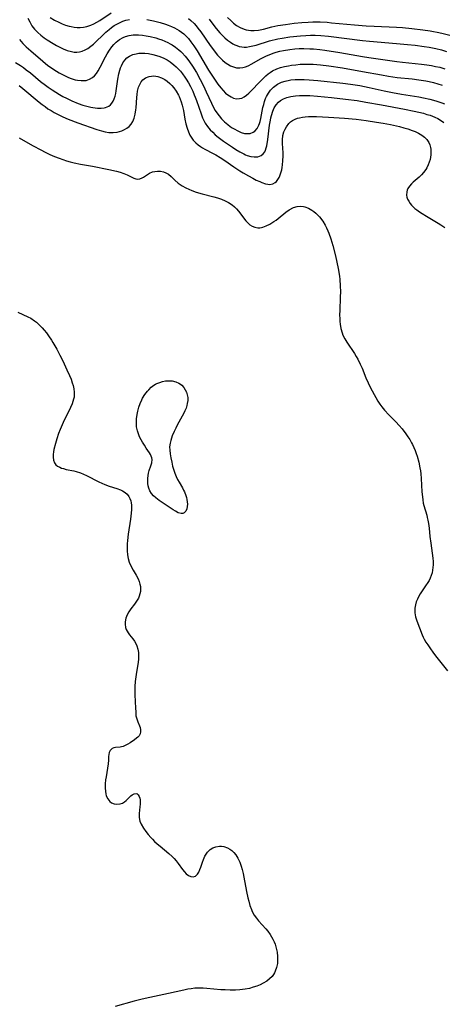
# Model space of a CAD drawing. Units: inches. Extents: x 2059445 to 2064891, y 232669 to 238075.
# Drawn here: x 2060221 to 2060304, y 232832 to 233027 of the extents above; entities that cross this region are included whole.
import ezdxf

# ---------------------------------------------------------------- set-up
doc = ezdxf.new("R2010")
doc.units = ezdxf.units.IN
doc.header["$MEASUREMENT"] = 0
doc.layers.add('c_01_T13S_R18E', color=103, linetype='Continuous')

msp = doc.modelspace()

# ---------------------------------------------------------------- linework, layer by layer
at = {"layer": 'c_01_T13S_R18E'}
for points in [[(2060222.6, 233027.24, 986), (2060222.97, 233026.47, 986), (2060223.42, 233025.73, 986), (2060223.93, 233025.04, 986), (2060224.17, 233024.77, 986), (2060224.56, 233024.37, 986), (2060225.17, 233023.85, 986), (2060225.81, 233023.36, 986), (2060226.42, 233022.94, 986), (2060227.59, 233022.2, 986), (2060228.27, 233021.82, 986), (2060228.95, 233021.46, 986), (2060229.57, 233021.17, 986), (2060230.4, 233020.83, 986), (2060231.24, 233020.6, 986), (2060231.77, 233020.52, 986), (2060232.31, 233020.51, 986), (2060232.84, 233020.58, 986), (2060233.37, 233020.73, 986), (2060233.92, 233020.95, 986), (2060234.45, 233021.25, 986), (2060235.06, 233021.66, 986), (2060235.56, 233022.08, 986), (2060236.05, 233022.52, 986), (2060237.47, 233023.94, 986), (2060238.04, 233024.47, 986), (2060238.65, 233025, 986), (2060239.16, 233025.39, 986), (2060239.69, 233025.75, 986), (2060240.44, 233026.2, 986), (2060241.35, 233026.63, 986), (2060241.95, 233026.83, 986), (2060242.69, 233026.99, 986)], [(2060227.04, 233027.35, 984), (2060227.85, 233026.85, 984), (2060228.7, 233026.42, 984), (2060229.41, 233026.11, 984), (2060230.07, 233025.87, 984), (2060230.74, 233025.67, 984), (2060231.18, 233025.57, 984), (2060231.76, 233025.46, 984), (2060232.34, 233025.4, 984), (2060232.92, 233025.4, 984), (2060233.58, 233025.46, 984), (2060234.23, 233025.58, 984), (2060235.03, 233025.83, 984), (2060235.66, 233026.11, 984), (2060236.26, 233026.44, 984), (2060236.84, 233026.79, 984), (2060239.1, 233028.25, 984)], [(2060246.12, 233026.93, 986), (2060247.43, 233026.68, 986), (2060248.76, 233026.34, 986), (2060249.82, 233026.01, 986), (2060250.35, 233025.82, 986), (2060250.96, 233025.58, 986), (2060251.55, 233025.32, 986), (2060252.02, 233025.08, 986), (2060252.5, 233024.8, 986), (2060252.97, 233024.48, 986), (2060253.41, 233024.12, 986), (2060253.77, 233023.79, 986), (2060254.31, 233023.2, 986), (2060254.81, 233022.57, 986), (2060255.38, 233021.76, 986), (2060256.04, 233020.74, 986), (2060258.32, 233016.95, 986), (2060259.33, 233015.33, 986), (2060260.15, 233014.17, 986), (2060260.74, 233013.43, 986), (2060261.2, 233012.9, 986), (2060261.68, 233012.41, 986), (2060262.08, 233012.07, 986), (2060262.74, 233011.64, 986), (2060263.22, 233011.44, 986), (2060263.85, 233011.31, 986), (2060264.44, 233011.33, 986), (2060264.89, 233011.44, 986), (2060265.36, 233011.67, 986), (2060265.81, 233011.99, 986), (2060266.25, 233012.39, 986), (2060266.72, 233012.87, 986), (2060268.42, 233014.67, 986), (2060269.14, 233015.39, 986), (2060269.59, 233015.8, 986), (2060270.07, 233016.2, 986), (2060270.48, 233016.51, 986), (2060270.91, 233016.78, 986), (2060271.8, 233017.23, 986), (2060272.54, 233017.49, 986), (2060273.31, 233017.68, 986), (2060274.11, 233017.83, 986), (2060274.7, 233017.92, 986), (2060275.55, 233018.03, 986), (2060276.4, 233018.1, 986), (2060277.54, 233018.16, 986), (2060278.25, 233018.15, 986), (2060278.97, 233018.13, 986), (2060280.43, 233018.02, 986), (2060282.04, 233017.82, 986), (2060284.75, 233017.38, 986), (2060288.7, 233016.68, 986), (2060292.44, 233016, 986), (2060293.82, 233015.76, 986), (2060295.56, 233015.52, 986), (2060298.53, 233015.2, 986), (2060299.87, 233015.03, 986), (2060301.23, 233014.81, 986), (2060301.85, 233014.69, 986), (2060302.71, 233014.49, 986), (2060303.57, 233014.26, 986), (2060304.47, 233014, 986)], [(2060254.33, 233027.14, 984), (2060254.78, 233026.77, 984), (2060255.43, 233026.16, 984), (2060255.83, 233025.71, 984), (2060256.21, 233025.25, 984), (2060256.78, 233024.49, 984), (2060258.65, 233021.79, 984), (2060259.28, 233020.93, 984), (2060259.61, 233020.49, 984), (2060260.1, 233019.9, 984), (2060260.61, 233019.35, 984), (2060261.09, 233018.89, 984), (2060261.58, 233018.48, 984), (2060262.08, 233018.12, 984), (2060262.65, 233017.8, 984), (2060263.24, 233017.57, 984), (2060263.84, 233017.43, 984), (2060264.47, 233017.38, 984), (2060265.07, 233017.44, 984), (2060265.59, 233017.59, 984), (2060266.11, 233017.81, 984), (2060266.82, 233018.19, 984), (2060268.55, 233019.18, 984), (2060269.59, 233019.71, 984), (2060270.41, 233020.07, 984), (2060271.25, 233020.39, 984), (2060271.64, 233020.51, 984), (2060272.37, 233020.7, 984), (2060273.1, 233020.86, 984), (2060274.38, 233021.05, 984), (2060275.32, 233021.14, 984), (2060276.23, 233021.2, 984), (2060277.13, 233021.22, 984), (2060278.33, 233021.19, 984), (2060279.02, 233021.14, 984), (2060280.29, 233021.02, 984), (2060281.26, 233020.89, 984), (2060284.22, 233020.42, 984), (2060288.69, 233019.64, 984), (2060289.98, 233019.43, 984), (2060295.46, 233018.66, 984), (2060296.61, 233018.53, 984), (2060300.39, 233018.15, 984), (2060301.41, 233018.02, 984), (2060302.32, 233017.87, 984), (2060303.15, 233017.7, 984), (2060303.97, 233017.51, 984), (2060304.96, 233017.22, 984)], [(2060258.44, 233027.03, 982), (2060259.57, 233025.52, 982), (2060260.14, 233024.8, 982), (2060260.56, 233024.31, 982), (2060261.04, 233023.8, 982), (2060261.54, 233023.32, 982), (2060262.06, 233022.87, 982), (2060262.61, 233022.47, 982), (2060263.09, 233022.17, 982), (2060263.5, 233021.97, 982), (2060263.91, 233021.79, 982), (2060264.38, 233021.64, 982), (2060264.86, 233021.54, 982), (2060265.36, 233021.5, 982), (2060265.81, 233021.52, 982), (2060266.39, 233021.6, 982), (2060267.03, 233021.74, 982), (2060267.68, 233021.91, 982), (2060270.33, 233022.73, 982), (2060270.9, 233022.89, 982), (2060271.48, 233023.03, 982), (2060272.02, 233023.15, 982), (2060272.85, 233023.29, 982), (2060274.39, 233023.5, 982), (2060276.49, 233023.73, 982), (2060277.54, 233023.82, 982), (2060278.46, 233023.85, 982), (2060279.38, 233023.85, 982), (2060280.47, 233023.81, 982), (2060282, 233023.66, 982), (2060288.74, 233022.8, 982), (2060290.09, 233022.66, 982), (2060295.43, 233022.23, 982), (2060297.59, 233022.03, 982), (2060299.1, 233021.87, 982), (2060300.86, 233021.65, 982), (2060301.86, 233021.49, 982), (2060303.2, 233021.22, 982), (2060304.32, 233020.94, 982), (2060305.27, 233020.66, 982)], [(2060262.07, 233027.36, 980), (2060262.69, 233026.73, 980), (2060263.26, 233026.24, 980), (2060263.85, 233025.8, 980), (2060264.58, 233025.36, 980), (2060265.35, 233025.03, 980), (2060265.76, 233024.91, 980), (2060266.2, 233024.83, 980), (2060266.64, 233024.79, 980), (2060267.34, 233024.79, 980), (2060268.18, 233024.88, 980), (2060269.15, 233025.07, 980), (2060270.78, 233025.48, 980), (2060271.98, 233025.75, 980), (2060273.47, 233026, 980), (2060275.19, 233026.23, 980), (2060276.7, 233026.38, 980), (2060277.95, 233026.46, 980), (2060278.93, 233026.49, 980), (2060280.38, 233026.48, 980), (2060281.76, 233026.4, 980), (2060282.58, 233026.33, 980), (2060287.1, 233025.92, 980), (2060289.42, 233025.73, 980), (2060291.04, 233025.63, 980), (2060295.42, 233025.44, 980), (2060296.64, 233025.35, 980), (2060298.43, 233025.19, 980), (2060300.66, 233024.94, 980), (2060302.05, 233024.73, 980), (2060302.75, 233024.61, 980), (2060303.45, 233024.47, 980), (2060304.4, 233024.26, 980), (2060305.98, 233023.84, 980)], [(2060220.94, 233023, 988), (2060221.26, 233022.59, 988), (2060221.62, 233022.19, 988), (2060222.28, 233021.55, 988), (2060223.18, 233020.75, 988), (2060225.57, 233018.7, 988), (2060226.58, 233017.89, 988), (2060227.25, 233017.42, 988), (2060227.72, 233017.1, 988), (2060228.81, 233016.44, 988), (2060229.43, 233016.11, 988), (2060230.1, 233015.77, 988), (2060230.64, 233015.52, 988), (2060231.18, 233015.31, 988), (2060231.98, 233015.05, 988), (2060232.41, 233014.95, 988), (2060233.13, 233014.87, 988), (2060233.64, 233014.87, 988), (2060234.13, 233014.93, 988), (2060234.82, 233015.15, 988), (2060235.36, 233015.47, 988), (2060235.77, 233015.84, 988), (2060236.14, 233016.29, 988), (2060236.49, 233016.8, 988), (2060236.92, 233017.56, 988), (2060237.96, 233019.56, 988), (2060238.29, 233020.16, 988), (2060238.76, 233020.92, 988), (2060239.21, 233021.53, 988), (2060239.61, 233022.01, 988), (2060240.05, 233022.45, 988), (2060240.72, 233022.99, 988), (2060241.44, 233023.41, 988), (2060241.93, 233023.61, 988), (2060242.64, 233023.81, 988), (2060243.39, 233023.91, 988), (2060244.16, 233023.94, 988), (2060244.48, 233023.93, 988), (2060245.24, 233023.87, 988), (2060246, 233023.76, 988), (2060246.77, 233023.61, 988), (2060247.91, 233023.31, 988), (2060248.43, 233023.15, 988), (2060249.07, 233022.92, 988), (2060249.66, 233022.68, 988), (2060250.24, 233022.41, 988), (2060250.69, 233022.18, 988), (2060251.14, 233021.92, 988), (2060251.8, 233021.47, 988), (2060252.43, 233020.98, 988), (2060252.8, 233020.65, 988), (2060253.07, 233020.39, 988), (2060253.66, 233019.74, 988), (2060254.21, 233019.04, 988), (2060254.52, 233018.62, 988), (2060255.13, 233017.71, 988), (2060255.89, 233016.47, 988), (2060256.67, 233015.09, 988), (2060257.31, 233013.83, 988), (2060257.85, 233012.68, 988), (2060258.88, 233010.42, 988), (2060259.24, 233009.69, 988), (2060259.63, 233008.99, 988), (2060259.93, 233008.53, 988), (2060260.39, 233007.92, 988), (2060260.89, 233007.34, 988), (2060261.47, 233006.75, 988), (2060262.08, 233006.22, 988), (2060262.58, 233005.83, 988), (2060262.96, 233005.57, 988), (2060263.35, 233005.33, 988), (2060264.08, 233004.93, 988), (2060264.76, 233004.63, 988), (2060265.43, 233004.44, 988), (2060265.84, 233004.4, 988), (2060266.52, 233004.45, 988), (2060267.13, 233004.67, 988), (2060267.43, 233004.88, 988), (2060267.89, 233005.41, 988), (2060268.23, 233006.09, 988), (2060268.35, 233006.41, 988), (2060268.47, 233006.8, 988), (2060268.61, 233007.4, 988), (2060269.05, 233009.55, 988), (2060269.19, 233010.16, 988), (2060269.36, 233010.76, 988), (2060269.56, 233011.34, 988), (2060269.74, 233011.74, 988), (2060270.12, 233012.4, 988), (2060270.57, 233013, 988), (2060271.16, 233013.6, 988), (2060271.93, 233014.16, 988), (2060272.71, 233014.54, 988), (2060273.41, 233014.78, 988), (2060274.28, 233014.97, 988), (2060274.57, 233015.02, 988), (2060275.43, 233015.1, 988), (2060276.31, 233015.13, 988), (2060277.2, 233015.11, 988), (2060278.16, 233015.05, 988), (2060279.86, 233014.89, 988), (2060284.83, 233014.36, 988), (2060286.37, 233014.17, 988), (2060288.18, 233013.9, 988), (2060290.02, 233013.55, 988), (2060293.02, 233012.88, 988), (2060294.63, 233012.54, 988), (2060296.4, 233012.22, 988), (2060299.84, 233011.64, 988), (2060300.76, 233011.46, 988), (2060302.04, 233011.18, 988), (2060303.2, 233010.87, 988), (2060303.79, 233010.69, 988), (2060304.37, 233010.48, 988), (2060304.9, 233010.27, 988)], [(2060220.14, 233018.45, 990), (2060221.14, 233017.84, 990), (2060221.73, 233017.45, 990), (2060222.31, 233017.04, 990), (2060223.12, 233016.41, 990), (2060225.13, 233014.73, 990), (2060226.1, 233013.95, 990), (2060226.61, 233013.58, 990), (2060227.39, 233013.04, 990), (2060228.14, 233012.57, 990), (2060228.89, 233012.12, 990), (2060229.53, 233011.76, 990), (2060230.22, 233011.41, 990), (2060231.31, 233010.89, 990), (2060232.54, 233010.38, 990), (2060233.45, 233010.05, 990), (2060234.26, 233009.81, 990), (2060235.06, 233009.62, 990), (2060235.42, 233009.55, 990), (2060236.39, 233009.42, 990), (2060237.06, 233009.41, 990), (2060237.69, 233009.48, 990), (2060237.98, 233009.56, 990), (2060238.28, 233009.67, 990), (2060238.63, 233009.86, 990), (2060238.95, 233010.12, 990), (2060239.23, 233010.45, 990), (2060239.47, 233010.83, 990), (2060239.67, 233011.29, 990), (2060239.83, 233011.81, 990), (2060239.97, 233012.36, 990), (2060240.07, 233012.86, 990), (2060240.4, 233015.14, 990), (2060240.59, 233016.19, 990), (2060240.77, 233016.92, 990), (2060240.92, 233017.38, 990), (2060241.09, 233017.83, 990), (2060241.39, 233018.42, 990), (2060241.75, 233018.93, 990), (2060242.18, 233019.36, 990), (2060242.69, 233019.72, 990), (2060243.33, 233020.01, 990), (2060244.03, 233020.2, 990), (2060244.54, 233020.28, 990), (2060245.01, 233020.31, 990), (2060245.73, 233020.3, 990), (2060246.47, 233020.22, 990), (2060247.33, 233020.05, 990), (2060248.02, 233019.87, 990), (2060248.71, 233019.64, 990), (2060249.45, 233019.32, 990), (2060250.11, 233018.98, 990), (2060250.75, 233018.58, 990), (2060251.47, 233018.02, 990), (2060251.9, 233017.63, 990), (2060252.3, 233017.23, 990), (2060252.74, 233016.75, 990), (2060253.14, 233016.25, 990), (2060253.63, 233015.58, 990), (2060253.91, 233015.15, 990), (2060254.34, 233014.43, 990), (2060254.74, 233013.69, 990), (2060255.17, 233012.81, 990), (2060255.47, 233012.1, 990), (2060255.67, 233011.6, 990), (2060255.91, 233010.94, 990), (2060256.82, 233008.29, 990), (2060257.12, 233007.55, 990), (2060257.46, 233006.83, 990), (2060257.66, 233006.47, 990), (2060258.12, 233005.79, 990), (2060258.64, 233005.16, 990), (2060259.12, 233004.66, 990), (2060259.64, 233004.19, 990), (2060260.21, 233003.72, 990), (2060261.26, 233002.93, 990), (2060263.03, 233001.7, 990), (2060263.71, 233001.25, 990), (2060264.47, 233000.78, 990), (2060265.24, 233000.38, 990), (2060265.58, 233000.22, 990), (2060265.95, 233000.08, 990), (2060266.64, 232999.88, 990), (2060267.3, 232999.79, 990), (2060268.01, 232999.83, 990), (2060268.36, 232999.92, 990), (2060268.68, 233000.08, 990), (2060269.08, 233000.38, 990), (2060269.39, 233000.79, 990), (2060269.57, 233001.16, 990), (2060269.7, 233001.56, 990), (2060269.8, 233002, 990), (2060269.99, 233003.22, 990), (2060270.37, 233006.08, 990), (2060270.53, 233007.04, 990), (2060270.62, 233007.53, 990), (2060270.73, 233008, 990), (2060270.98, 233008.83, 990), (2060271.27, 233009.48, 990), (2060271.65, 233010.1, 990), (2060272.12, 233010.62, 990), (2060272.5, 233010.93, 990), (2060273.09, 233011.27, 990), (2060273.74, 233011.54, 990), (2060274.55, 233011.76, 990), (2060275.45, 233011.89, 990), (2060276.27, 233011.95, 990), (2060277.11, 233011.96, 990), (2060278.31, 233011.92, 990), (2060279.82, 233011.82, 990), (2060282.6, 233011.55, 990), (2060285.38, 233011.24, 990), (2060287.63, 233010.93, 990), (2060289.39, 233010.65, 990), (2060292.48, 233010.06, 990), (2060297.03, 233009.24, 990), (2060298.94, 233008.85, 990), (2060299.84, 233008.64, 990), (2060300.74, 233008.42, 990), (2060301.45, 233008.21, 990), (2060302.05, 233008.02, 990), (2060302.99, 233007.66, 990), (2060303.58, 233007.38, 990), (2060304.14, 233007.07, 990), (2060304.8, 233006.61, 990)], [(2060220.9, 233013.94, 992), (2060221.63, 233013.34, 992), (2060224.86, 233010.6, 992), (2060225.42, 233010.16, 992), (2060226, 233009.74, 992), (2060226.58, 233009.33, 992), (2060227.2, 233008.94, 992), (2060227.83, 233008.57, 992), (2060228.47, 233008.22, 992), (2060229.53, 233007.71, 992), (2060230.59, 233007.26, 992), (2060232.46, 233006.55, 992), (2060236.21, 233005.23, 992), (2060237.17, 233004.92, 992), (2060237.89, 233004.74, 992), (2060238.6, 233004.63, 992), (2060239.43, 233004.61, 992), (2060240.28, 233004.71, 992), (2060240.74, 233004.82, 992), (2060241.19, 233004.97, 992), (2060241.69, 233005.19, 992), (2060242.15, 233005.47, 992), (2060242.6, 233005.84, 992), (2060243, 233006.27, 992), (2060243.33, 233006.77, 992), (2060243.63, 233007.48, 992), (2060243.83, 233008.27, 992), (2060243.95, 233009.1, 992), (2060243.98, 233009.47, 992), (2060244.12, 233011.56, 992), (2060244.18, 233012.14, 992), (2060244.28, 233012.78, 992), (2060244.48, 233013.56, 992), (2060244.77, 233014.27, 992), (2060245.01, 233014.67, 992), (2060245.34, 233015.05, 992), (2060245.87, 233015.43, 992), (2060246.56, 233015.7, 992), (2060247.01, 233015.79, 992), (2060247.48, 233015.81, 992), (2060247.89, 233015.77, 992), (2060248.3, 233015.69, 992), (2060249, 233015.45, 992), (2060249.67, 233015.11, 992), (2060250.15, 233014.78, 992), (2060250.66, 233014.34, 992), (2060251.06, 233013.92, 992), (2060251.43, 233013.47, 992), (2060251.92, 233012.78, 992), (2060252.35, 233012.03, 992), (2060252.49, 233011.73, 992), (2060252.71, 233011.21, 992), (2060252.9, 233010.67, 992), (2060253.09, 233010.04, 992), (2060253.33, 233008.99, 992), (2060253.65, 233007.29, 992), (2060253.84, 233006.34, 992), (2060254.08, 233005.45, 992), (2060254.31, 233004.77, 992), (2060254.61, 233004.12, 992), (2060254.86, 233003.68, 992), (2060255.28, 233003.1, 992), (2060255.77, 233002.57, 992), (2060256.22, 233002.18, 992), (2060256.71, 233001.84, 992), (2060257.12, 233001.58, 992), (2060257.55, 233001.34, 992), (2060259.22, 233000.47, 992), (2060259.74, 233000.19, 992), (2060260.62, 232999.66, 992), (2060261.54, 232999.06, 992), (2060263.31, 232997.84, 992), (2060264.49, 232997.05, 992), (2060265.11, 232996.66, 992), (2060266.17, 232996.04, 992), (2060267.02, 232995.58, 992), (2060267.72, 232995.23, 992), (2060268.4, 232994.92, 992), (2060268.85, 232994.74, 992), (2060269.58, 232994.5, 992), (2060270.01, 232994.41, 992), (2060270.42, 232994.37, 992), (2060270.98, 232994.46, 992), (2060271.45, 232994.71, 992), (2060271.73, 232994.97, 992), (2060272, 232995.31, 992), (2060272.23, 232995.71, 992), (2060272.4, 232996.08, 992), (2060272.59, 232996.63, 992), (2060272.75, 232997.22, 992), (2060272.85, 232997.71, 992), (2060272.93, 232998.22, 992), (2060273, 232999.04, 992), (2060273.03, 233000, 992), (2060273.01, 233000.62, 992), (2060272.89, 233002.43, 992), (2060272.89, 233003.19, 992), (2060273, 233004.04, 992), (2060273.2, 233004.74, 992), (2060273.41, 233005.27, 992), (2060273.68, 233005.77, 992), (2060274.16, 233006.4, 992), (2060274.51, 233006.72, 992), (2060274.91, 233007, 992), (2060275.38, 233007.24, 992), (2060275.89, 233007.43, 992), (2060276.27, 233007.54, 992), (2060276.83, 233007.65, 992), (2060277.4, 233007.72, 992), (2060278.05, 233007.77, 992), (2060278.71, 233007.79, 992), (2060279.61, 233007.78, 992), (2060281.98, 233007.67, 992), (2060285.17, 233007.46, 992), (2060287.43, 233007.25, 992), (2060289.45, 233007, 992), (2060291.49, 233006.69, 992), (2060292.76, 233006.48, 992), (2060294.22, 233006.19, 992), (2060296.02, 233005.78, 992), (2060296.85, 233005.56, 992), (2060297.67, 233005.32, 992), (2060298.49, 233005.04, 992), (2060299.13, 233004.79, 992), (2060299.75, 233004.5, 992), (2060300.42, 233004.11, 992), (2060300.94, 233003.73, 992), (2060301.41, 233003.25, 992), (2060301.8, 233002.66, 992), (2060302.01, 233002.19, 992), (2060302.14, 233001.68, 992), (2060302.2, 233001.33, 992), (2060302.24, 233000.79, 992), (2060302.22, 233000.23, 992), (2060302.16, 232999.75, 992), (2060302.06, 232999.28, 992), (2060301.9, 232998.75, 992), (2060301.69, 232998.22, 992), (2060301.4, 232997.63, 992), (2060301.21, 232997.31, 992), (2060300.78, 232996.71, 992), (2060300.36, 232996.25, 992), (2060299.92, 232995.82, 992), (2060298.72, 232994.79, 992), (2060298.38, 232994.46, 992), (2060297.98, 232994.02, 992), (2060297.67, 232993.54, 992), (2060297.54, 232993.21, 992), (2060297.45, 232992.87, 992), (2060297.43, 232992.26, 992), (2060297.49, 232991.86, 992), (2060297.61, 232991.47, 992), (2060297.83, 232991.03, 992), (2060298.13, 232990.6, 992), (2060298.41, 232990.26, 992), (2060298.73, 232989.94, 992), (2060299.08, 232989.63, 992), (2060299.46, 232989.32, 992), (2060299.96, 232988.95, 992), (2060300.49, 232988.6, 992), (2060301.33, 232988.08, 992), (2060303.65, 232986.7, 992), (2060304.18, 232986.37, 992), (2060305, 232985.82, 992)], [(2060220.91, 233003.59, 994), (2060223.54, 233002.03, 994), (2060225.3, 233001.1, 994), (2060225.89, 233000.8, 994), (2060226.96, 233000.29, 994), (2060227.86, 232999.9, 994), (2060228.77, 232999.53, 994), (2060229.52, 232999.26, 994), (2060230.24, 232999.02, 994), (2060230.96, 232998.81, 994), (2060231.74, 232998.61, 994), (2060232.99, 232998.34, 994), (2060235.4, 232997.94, 994), (2060238.58, 232997.33, 994), (2060240.14, 232996.99, 994), (2060240.87, 232996.79, 994), (2060241.57, 232996.53, 994), (2060242.2, 232996.24, 994), (2060243.13, 232995.77, 994), (2060243.53, 232995.6, 994), (2060243.93, 232995.48, 994), (2060244.26, 232995.43, 994), (2060244.72, 232995.48, 994), (2060245.16, 232995.64, 994), (2060245.46, 232995.81, 994), (2060246.26, 232996.33, 994), (2060246.67, 232996.56, 994), (2060247.26, 232996.82, 994), (2060247.7, 232996.94, 994), (2060248.2, 232996.99, 994), (2060248.82, 232996.97, 994), (2060249.43, 232996.84, 994), (2060249.85, 232996.68, 994), (2060250.11, 232996.54, 994), (2060250.38, 232996.37, 994), (2060250.91, 232995.94, 994), (2060251.65, 232995.22, 994), (2060252.3, 232994.64, 994), (2060252.68, 232994.34, 994), (2060253.08, 232994.07, 994), (2060253.79, 232993.67, 994), (2060254.39, 232993.39, 994), (2060255.02, 232993.14, 994), (2060255.83, 232992.86, 994), (2060257.06, 232992.51, 994), (2060259.34, 232991.92, 994), (2060260.07, 232991.7, 994), (2060260.86, 232991.43, 994), (2060261.61, 232991.12, 994), (2060262.26, 232990.78, 994), (2060262.94, 232990.34, 994), (2060263.4, 232989.95, 994), (2060263.83, 232989.53, 994), (2060264.25, 232989.05, 994), (2060265.68, 232987.16, 994), (2060266.05, 232986.75, 994), (2060266.45, 232986.39, 994), (2060266.92, 232986.1, 994), (2060267.46, 232985.89, 994), (2060268.02, 232985.79, 994), (2060268.42, 232985.8, 994), (2060268.74, 232985.85, 994), (2060269.05, 232985.92, 994), (2060269.71, 232986.17, 994), (2060270.38, 232986.5, 994), (2060270.8, 232986.74, 994), (2060271.22, 232987.01, 994), (2060271.63, 232987.3, 994), (2060272.04, 232987.61, 994), (2060273.56, 232988.86, 994), (2060274.25, 232989.37, 994), (2060275.09, 232989.82, 994), (2060275.82, 232990.01, 994), (2060276.43, 232990.05, 994), (2060277.04, 232990, 994), (2060277.32, 232989.94, 994), (2060278.04, 232989.68, 994), (2060278.73, 232989.28, 994), (2060279.12, 232989, 994), (2060279.5, 232988.69, 994), (2060280.21, 232987.96, 994), (2060280.85, 232987.12, 994), (2060281.33, 232986.33, 994), (2060281.62, 232985.78, 994), (2060281.88, 232985.2, 994), (2060282.08, 232984.71, 994), (2060282.46, 232983.63, 994), (2060282.85, 232982.3, 994), (2060283.36, 232980.23, 994), (2060283.9, 232977.74, 994), (2060284.04, 232976.99, 994), (2060284.16, 232976.17, 994), (2060284.23, 232975.62, 994), (2060284.32, 232974.28, 994), (2060284.35, 232973.17, 994), (2060284.33, 232972.09, 994), (2060284.22, 232969.44, 994), (2060284.2, 232968.59, 994), (2060284.21, 232967.76, 994), (2060284.24, 232967.25, 994), (2060284.29, 232966.77, 994), (2060284.43, 232965.87, 994), (2060284.67, 232965, 994), (2060284.84, 232964.55, 994), (2060285.19, 232963.86, 994), (2060285.59, 232963.2, 994), (2060287.13, 232960.91, 994), (2060287.47, 232960.37, 994), (2060287.79, 232959.81, 994), (2060288.27, 232958.85, 994), (2060288.62, 232958.04, 994), (2060289.38, 232956.16, 994), (2060289.82, 232955.15, 994), (2060290.24, 232954.3, 994), (2060291, 232952.86, 994), (2060291.33, 232952.26, 994), (2060291.77, 232951.52, 994), (2060292.14, 232950.95, 994), (2060292.52, 232950.41, 994), (2060293.05, 232949.74, 994), (2060293.9, 232948.84, 994), (2060295.32, 232947.41, 994), (2060295.96, 232946.72, 994), (2060296.53, 232946.04, 994), (2060297.29, 232945.03, 994), (2060297.68, 232944.48, 994), (2060298.06, 232943.91, 994), (2060298.41, 232943.29, 994), (2060298.58, 232942.97, 994), (2060298.85, 232942.39, 994), (2060299.1, 232941.78, 994), (2060299.32, 232941.16, 994), (2060299.49, 232940.65, 994), (2060299.81, 232939.48, 994), (2060300.05, 232938.31, 994), (2060300.15, 232937.73, 994), (2060300.23, 232937.16, 994), (2060300.3, 232936.24, 994), (2060300.43, 232933.57, 994), (2060300.53, 232932.6, 994), (2060300.61, 232931.99, 994), (2060300.72, 232931.39, 994), (2060300.83, 232930.92, 994), (2060301.39, 232929, 994), (2060301.51, 232928.54, 994), (2060301.64, 232927.98, 994), (2060301.74, 232927.36, 994), (2060301.86, 232926.44, 994), (2060302.03, 232924.75, 994), (2060302.18, 232923.42, 994), (2060302.58, 232920.5, 994), (2060302.65, 232919.82, 994), (2060302.66, 232919.15, 994), (2060302.63, 232918.62, 994), (2060302.56, 232918.1, 994), (2060302.46, 232917.61, 994), (2060302.29, 232917.05, 994), (2060302.08, 232916.51, 994), (2060301.87, 232916.09, 994), (2060301.63, 232915.67, 994), (2060301.18, 232914.99, 994), (2060300.51, 232914.05, 994), (2060300.12, 232913.47, 994), (2060299.78, 232912.87, 994), (2060299.55, 232912.38, 994), (2060299.34, 232911.83, 994), (2060299.18, 232911.27, 994), (2060299.06, 232910.58, 994), (2060299.03, 232910.19, 994), (2060299.06, 232909.7, 994), (2060299.2, 232908.89, 994), (2060299.44, 232908.09, 994), (2060300.51, 232905.32, 994), (2060300.7, 232904.88, 994), (2060300.92, 232904.45, 994), (2060301.25, 232903.87, 994), (2060301.61, 232903.33, 994), (2060302, 232902.77, 994), (2060302.75, 232901.73, 994), (2060303.41, 232900.87, 994), (2060305.47, 232898.21, 994)], [(2060220.66, 232969.1, 996), (2060222.64, 232968.19, 996), (2060223.19, 232967.9, 996), (2060223.91, 232967.43, 996), (2060224.3, 232967.12, 996), (2060224.68, 232966.79, 996), (2060225.05, 232966.42, 996), (2060225.42, 232966.03, 996), (2060225.86, 232965.53, 996), (2060226.29, 232965, 996), (2060226.69, 232964.45, 996), (2060227.26, 232963.59, 996), (2060227.54, 232963.11, 996), (2060228.31, 232961.79, 996), (2060228.95, 232960.62, 996), (2060229.52, 232959.46, 996), (2060230.34, 232957.73, 996), (2060230.84, 232956.6, 996), (2060231.14, 232955.88, 996), (2060231.39, 232955.16, 996), (2060231.54, 232954.61, 996), (2060231.69, 232953.94, 996), (2060231.77, 232953.28, 996), (2060231.78, 232952.65, 996), (2060231.75, 232952.33, 996), (2060231.66, 232951.89, 996), (2060231.38, 232951.01, 996), (2060231.05, 232950.26, 996), (2060229.59, 232947.29, 996), (2060229.18, 232946.41, 996), (2060228.99, 232945.94, 996), (2060228.67, 232945.12, 996), (2060228.34, 232944.1, 996), (2060228.06, 232943.17, 996), (2060227.76, 232941.98, 996), (2060227.66, 232941.48, 996), (2060227.6, 232941, 996), (2060227.59, 232940.43, 996), (2060227.68, 232939.86, 996), (2060227.86, 232939.36, 996), (2060228.15, 232938.95, 996), (2060228.49, 232938.67, 996), (2060228.9, 232938.45, 996), (2060229.25, 232938.3, 996), (2060229.63, 232938.18, 996), (2060230.2, 232938.04, 996), (2060231.71, 232937.73, 996), (2060232.18, 232937.61, 996), (2060233, 232937.34, 996), (2060233.61, 232937.09, 996), (2060234.21, 232936.81, 996), (2060236.64, 232935.58, 996), (2060237.83, 232935.05, 996), (2060238.68, 232934.72, 996), (2060240.18, 232934.25, 996), (2060240.93, 232933.97, 996), (2060241.28, 232933.81, 996), (2060241.81, 232933.48, 996), (2060242.22, 232933.12, 996), (2060242.56, 232932.7, 996), (2060242.77, 232932.29, 996), (2060242.92, 232931.83, 996), (2060243.02, 232931.42, 996), (2060243.08, 232930.98, 996), (2060243.1, 232930.56, 996), (2060243.1, 232930.12, 996), (2060243.05, 232929.39, 996), (2060242.91, 232928.2, 996), (2060242.42, 232925.21, 996), (2060242.27, 232924, 996), (2060242.23, 232923.35, 996), (2060242.21, 232922.7, 996), (2060242.23, 232921.91, 996), (2060242.29, 232921.17, 996), (2060242.41, 232920.45, 996), (2060242.62, 232919.68, 996), (2060242.99, 232918.83, 996), (2060243.4, 232918.11, 996), (2060244.02, 232917.14, 996), (2060244.4, 232916.43, 996), (2060244.62, 232915.85, 996), (2060244.75, 232915.36, 996), (2060244.83, 232914.87, 996), (2060244.86, 232914.41, 996), (2060244.84, 232913.91, 996), (2060244.75, 232913.42, 996), (2060244.62, 232912.99, 996), (2060244.45, 232912.58, 996), (2060244.22, 232912.17, 996), (2060243.95, 232911.77, 996), (2060243.7, 232911.42, 996), (2060242.97, 232910.47, 996), (2060242.55, 232909.85, 996), (2060242.25, 232909.3, 996), (2060241.97, 232908.6, 996), (2060241.83, 232907.88, 996), (2060241.81, 232907.41, 996), (2060241.91, 232906.78, 996), (2060242.04, 232906.4, 996), (2060242.23, 232906.04, 996), (2060242.45, 232905.7, 996), (2060242.7, 232905.36, 996), (2060243.34, 232904.55, 996), (2060243.67, 232904.07, 996), (2060243.94, 232903.6, 996), (2060244.11, 232903.18, 996), (2060244.32, 232902.51, 996), (2060244.44, 232901.81, 996), (2060244.48, 232901.12, 996), (2060244.45, 232900.51, 996), (2060244.39, 232899.91, 996), (2060244, 232897.49, 996), (2060243.83, 232896.1, 996), (2060243.77, 232895.12, 996), (2060243.75, 232894.2, 996), (2060243.77, 232893.45, 996), (2060243.87, 232890.81, 996), (2060243.91, 232890.09, 996), (2060243.97, 232889.34, 996), (2060244.05, 232888.91, 996), (2060244.17, 232888.5, 996), (2060244.31, 232888.12, 996), (2060244.64, 232887.37, 996), (2060244.78, 232886.99, 996), (2060244.88, 232886.57, 996), (2060244.89, 232886.16, 996), (2060244.78, 232885.77, 996), (2060244.57, 232885.4, 996), (2060244.33, 232885.13, 996), (2060244.04, 232884.88, 996), (2060243.65, 232884.58, 996), (2060242.8, 232883.98, 996), (2060242.36, 232883.7, 996), (2060241.84, 232883.43, 996), (2060241.44, 232883.28, 996), (2060241.13, 232883.2, 996), (2060240.82, 232883.15, 996), (2060239.91, 232883.08, 996), (2060239.61, 232883.03, 996), (2060239.25, 232882.87, 996), (2060238.85, 232882.48, 996), (2060238.67, 232882.08, 996), (2060238.6, 232881.69, 996), (2060238.56, 232881.26, 996), (2060238.53, 232880.58, 996), (2060238.45, 232879.83, 996), (2060238.06, 232877.29, 996), (2060237.98, 232876.68, 996), (2060237.91, 232875.89, 996), (2060237.88, 232875.11, 996), (2060237.93, 232874.35, 996), (2060238, 232873.93, 996), (2060238.1, 232873.53, 996), (2060238.38, 232872.91, 996), (2060238.81, 232872.36, 996), (2060239.12, 232872.13, 996), (2060239.64, 232871.91, 996), (2060240.2, 232871.84, 996), (2060240.82, 232871.91, 996), (2060241.29, 232872.08, 996), (2060241.68, 232872.32, 996), (2060242.04, 232872.62, 996), (2060242.97, 232873.51, 996), (2060243.24, 232873.73, 996), (2060243.64, 232873.93, 996), (2060244.12, 232873.94, 996), (2060244.42, 232873.73, 996), (2060244.62, 232873.38, 996), (2060244.71, 232873.07, 996), (2060244.77, 232872.73, 996), (2060244.79, 232872.3, 996), (2060244.78, 232871.85, 996), (2060244.75, 232871.34, 996), (2060244.62, 232870.04, 996), (2060244.6, 232869.63, 996), (2060244.61, 232869.23, 996), (2060244.75, 232868.51, 996), (2060245.01, 232867.89, 996), (2060245.46, 232867.13, 996), (2060245.93, 232866.48, 996), (2060246.39, 232865.89, 996), (2060246.89, 232865.3, 996), (2060247.23, 232864.93, 996), (2060247.64, 232864.51, 996), (2060248.18, 232864.01, 996), (2060248.73, 232863.53, 996), (2060250.46, 232862.12, 996), (2060251.12, 232861.51, 996), (2060251.52, 232861.1, 996), (2060251.89, 232860.67, 996), (2060252.29, 232860.15, 996), (2060253.16, 232858.96, 996), (2060253.53, 232858.49, 996), (2060253.91, 232858.1, 996), (2060254.36, 232857.76, 996), (2060254.82, 232857.57, 996), (2060255.28, 232857.52, 996), (2060255.72, 232857.66, 996), (2060256.11, 232858.01, 996), (2060256.38, 232858.43, 996), (2060256.61, 232858.92, 996), (2060256.78, 232859.41, 996), (2060257.08, 232860.37, 996), (2060257.28, 232860.95, 996), (2060257.57, 232861.6, 996), (2060258.08, 232862.35, 996), (2060258.63, 232862.88, 996), (2060259.17, 232863.22, 996), (2060259.75, 232863.45, 996), (2060260.44, 232863.56, 996), (2060260.87, 232863.55, 996), (2060261.31, 232863.49, 996), (2060262.03, 232863.25, 996), (2060262.49, 232863, 996), (2060262.92, 232862.68, 996), (2060263.32, 232862.28, 996), (2060263.69, 232861.83, 996), (2060264.09, 232861.19, 996), (2060264.45, 232860.42, 996), (2060264.74, 232859.59, 996), (2060264.93, 232858.94, 996), (2060265.11, 232858.19, 996), (2060265.28, 232857.42, 996), (2060265.82, 232854.62, 996), (2060266.09, 232853.35, 996), (2060266.24, 232852.7, 996), (2060266.47, 232851.86, 996), (2060266.76, 232851.05, 996), (2060266.95, 232850.62, 996), (2060267.34, 232849.94, 996), (2060267.79, 232849.31, 996), (2060268.2, 232848.81, 996), (2060269.61, 232847.24, 996), (2060270, 232846.76, 996), (2060270.47, 232846.11, 996), (2060270.76, 232845.64, 996), (2060271.02, 232845.16, 996), (2060271.25, 232844.68, 996), (2060271.44, 232844.19, 996), (2060271.68, 232843.42, 996), (2060271.85, 232842.6, 996), (2060271.94, 232841.78, 996), (2060271.95, 232841.13, 996), (2060271.89, 232840.35, 996), (2060271.74, 232839.59, 996), (2060271.49, 232838.87, 996), (2060271.33, 232838.55, 996), (2060271.14, 232838.21, 996), (2060270.85, 232837.83, 996), (2060270.36, 232837.34, 996), (2060269.79, 232836.9, 996), (2060269.09, 232836.48, 996), (2060268.47, 232836.18, 996), (2060267.85, 232835.92, 996), (2060267.12, 232835.67, 996), (2060266.36, 232835.46, 996), (2060265.52, 232835.29, 996), (2060264.5, 232835.17, 996), (2060263.63, 232835.11, 996), (2060262.56, 232835.1, 996), (2060261.56, 232835.14, 996), (2060260.76, 232835.19, 996), (2060257.98, 232835.45, 996), (2060257.26, 232835.5, 996), (2060256.47, 232835.52, 996), (2060255.6, 232835.48, 996), (2060254.9, 232835.39, 996), (2060254.2, 232835.27, 996), (2060253.39, 232835.11, 996), (2060250.38, 232834.44, 996), (2060246.71, 232833.67, 996), (2060245.17, 232833.32, 996), (2060243.59, 232832.92, 996), (2060239.89, 232831.9, 996)]]:
    msp.add_polyline3d(points, dxfattribs=at)
msp.add_polyline3d([(2060244.05, 232947.21, 996), (2060244.08, 232948.03, 996), (2060244.19, 232948.87, 996), (2060244.33, 232949.57, 996), (2060244.55, 232950.34, 996), (2060244.8, 232951.07, 996), (2060245.11, 232951.77, 996), (2060245.27, 232952.09, 996), (2060245.72, 232952.83, 996), (2060246.24, 232953.5, 996), (2060246.5, 232953.79, 996), (2060246.98, 232954.26, 996), (2060247.51, 232954.67, 996), (2060247.84, 232954.87, 996), (2060248.09, 232955.01, 996), (2060248.65, 232955.24, 996), (2060249.22, 232955.41, 996), (2060249.8, 232955.52, 996), (2060250.41, 232955.57, 996), (2060251.12, 232955.52, 996), (2060251.81, 232955.36, 996), (2060252.45, 232955.08, 996), (2060252.76, 232954.89, 996), (2060253, 232954.69, 996), (2060253.41, 232954.24, 996), (2060253.71, 232953.78, 996), (2060253.94, 232953.28, 996), (2060254.09, 232952.78, 996), (2060254.18, 232952.26, 996), (2060254.18, 232951.68, 996), (2060254.11, 232951.09, 996), (2060254.01, 232950.64, 996), (2060253.85, 232950.12, 996), (2060253.65, 232949.6, 996), (2060253.43, 232949.15, 996), (2060252.13, 232946.8, 996), (2060251.82, 232946.2, 996), (2060251.49, 232945.51, 996), (2060251.14, 232944.68, 996), (2060250.82, 232943.74, 996), (2060250.69, 232943.22, 996), (2060250.61, 232942.52, 996), (2060250.64, 232941.85, 996), (2060250.72, 232941.1, 996), (2060250.85, 232940.31, 996), (2060251.02, 232939.47, 996), (2060251.21, 232938.66, 996), (2060251.45, 232937.85, 996), (2060251.64, 232937.29, 996), (2060251.9, 232936.66, 996), (2060252.18, 232936.06, 996), (2060252.49, 232935.49, 996), (2060253.16, 232934.36, 996), (2060253.38, 232933.95, 996), (2060253.55, 232933.58, 996), (2060253.83, 232932.87, 996), (2060253.95, 232932.46, 996), (2060254.04, 232932.06, 996), (2060254.11, 232931.6, 996), (2060254.14, 232931.16, 996), (2060254.11, 232930.69, 996), (2060254.03, 232930.26, 996), (2060253.82, 232929.8, 996), (2060253.51, 232929.46, 996), (2060253.22, 232929.34, 996), (2060252.92, 232929.32, 996), (2060252.32, 232929.48, 996), (2060251.75, 232929.78, 996), (2060251.34, 232930.03, 996), (2060248.52, 232931.91, 996), (2060247.88, 232932.4, 996), (2060247.43, 232932.82, 996), (2060247.04, 232933.29, 996), (2060246.72, 232933.8, 996), (2060246.49, 232934.35, 996), (2060246.37, 232934.79, 996), (2060246.31, 232935.24, 996), (2060246.29, 232935.7, 996), (2060246.31, 232936.26, 996), (2060246.38, 232936.81, 996), (2060246.47, 232937.31, 996), (2060246.6, 232937.8, 996), (2060246.92, 232938.76, 996), (2060247.09, 232939.35, 996), (2060247.14, 232939.97, 996), (2060247.1, 232940.32, 996), (2060247, 232940.67, 996), (2060246.85, 232940.99, 996), (2060246.66, 232941.3, 996), (2060245.99, 232942.26, 996), (2060245.62, 232942.82, 996), (2060245.25, 232943.41, 996), (2060245, 232943.87, 996), (2060244.69, 232944.48, 996), (2060244.45, 232945.05, 996), (2060244.26, 232945.63, 996), (2060244.1, 232946.42, 996)], close=True, dxfattribs=at)

doc.saveas('drawing.dxf')
